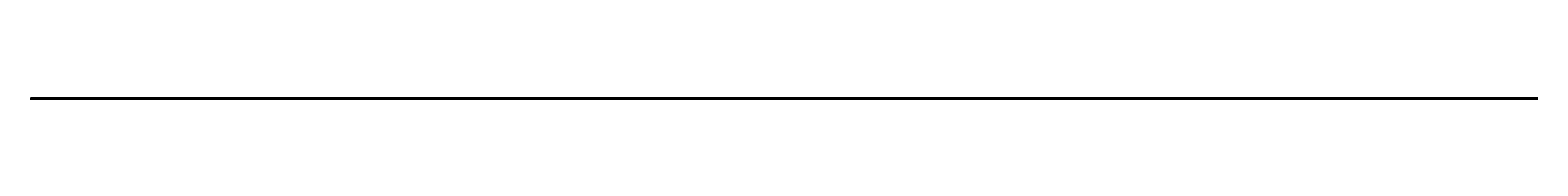
# Model space of a CAD drawing. Units: inches. Extents: x -193 to 1183963, y -2 to 11876703.
# Drawn here: x -193 to 11656, y -2 to 10 of the extents above; entities that cross this region are included whole.
import ezdxf
from ezdxf.enums import TextEntityAlignment as Align

# ---------------------------------------------------------------- set-up
doc = ezdxf.new("R2010")
doc.units = ezdxf.units.IN
doc.header["$LTSCALE"] = 0.3
doc.header["$MEASUREMENT"] = 0
doc.layers.add('Profile(Text)', color=1, linetype='Continuous')
doc.layers.add('Text RD', color=3, linetype='Continuous')
doc.styles.add('DATA', font='ROMANS.shx', dxfattribs={"width": 0.9})
doc.styles.add('ROMANS', font='romans.shx')

msp = doc.modelspace()

# ---------------------------------------------------------------- linework, layer by layer
at = {"layer": 'Defpoints'}
for p, q in [((-190.467, 5.586), (11656.183, 5.586)), ((-192.717, -2.301), (11656.183, -2.301)), ((0, -2.301), (148.44, -2.301))]:
    msp.add_line(p, q, dxfattribs=at)

# ---------------------------------------------------------------- texts
at = {"layer": 'Profile(Text)', "color": 3, "style": 'ROMANS', "width": 0.9}
for s, p in [('ELEVATION', (-23.284, 8.616)), ('DISTANCE ', (-23.284, -0.105))]:
    msp.add_text(s, height=1, dxfattribs=at).set_placement(p, align=Align.MIDDLE_LEFT)
at = {"layer": 'Profile(Text)', "color": 3, "style": 'DATA', "width": 0.9}
for p in [(-14.054, 8.721), (-14.054, 0)]:
    msp.add_text('(ft)', height=1, dxfattribs=at).set_placement(p, align=Align.MIDDLE_RIGHT)
at = {"layer": 'Text RD', "style": 'ROMANS'}
for s, p in [('207.51', (0, 5.586)), ('0.00', (0, -2.301)), ('210.02', (22.55, 5.586)), ('22.61', (22.55, -2.301)), ('212.50', (44.4, 5.586)), ('44.46', (44.4, -2.301)), ('219.76', (63.62, 5.586)), ('63.68', (63.62, -2.301)), ('220.69', (84.05, 5.586)), ('84.11', (84.05, -2.301)), ('222.76', (96.99, 5.586)), ('97.05', (96.99, -2.301)), ('222.77', (113.72, 5.586)), ('113.78', (113.72, -2.301)), ('216.24', (130.93, 5.586)), ('130.99', (130.93, -2.301)), ('212.63', (160.3, 5.586)), ('160.36', (160.3, -2.301)), ('210.01', (188.19, 5.586)), ('188.25', (188.19, -2.301))]:
    msp.add_text(s, height=1, rotation=90, dxfattribs=at).set_placement(p)

doc.saveas('drawing.dxf')
